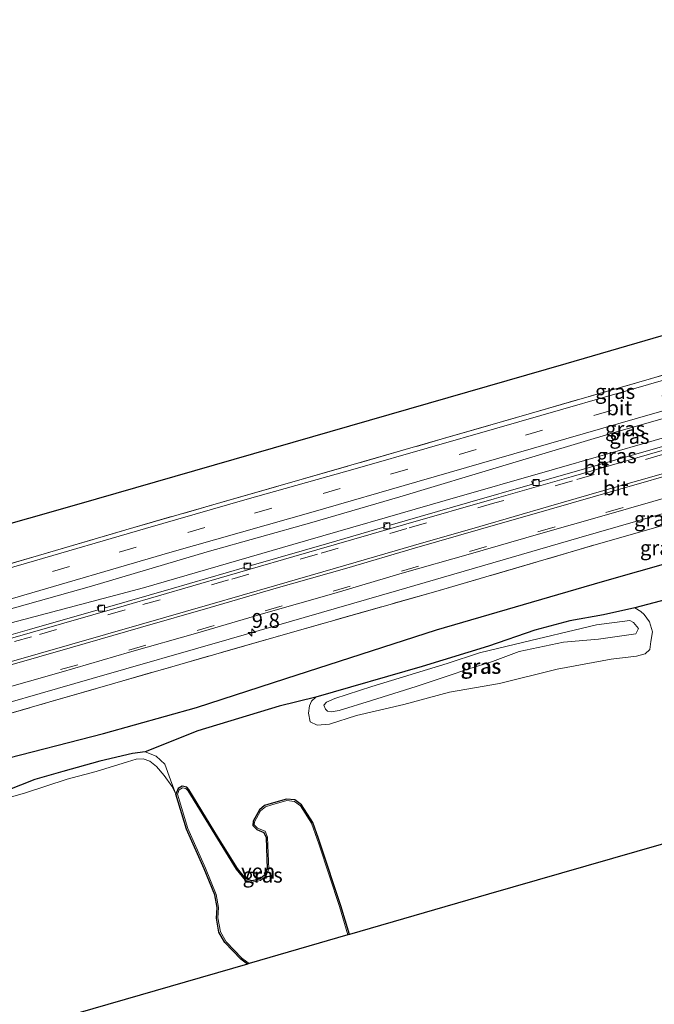
# Model space of a CAD drawing. Units: metres. Extents: x 119996 to 130002, y 544389 to 548655.
# Drawn here: x 121138 to 121245, y 544642 to 544807 of the extents above; entities that cross this region are included whole.
import ezdxf
from ezdxf.enums import TextEntityAlignment as Align

# ---------------------------------------------------------------- set-up
doc = ezdxf.new("R2010")
doc.units = ezdxf.units.M
doc.linetypes.add('IE-TERREINAFSCHEIDING', pattern=[10, 8, -2])
doc.linetypes.add('VW-3-9_STREEP', pattern=[12, 3, -9])
doc.layers.get('0').update_dxf_attribs({"lineweight": 25})
for name, color, linetype, lineweight in [('B-ME-AM-KILOMETR-S-B1', 7, 'Continuous', 18), ('B-ME-BV-GELEIDECONSTRUCTIE-GELEIDERAIL-L-B1', 213, 'BV-GELEIDERAIL', 18), ('B-ME-GW-INSTEEKWATERGANG-L-B1', 10, 'Continuous', 25), ('B-ME-GW-KRUINLIJN-L-B1', 93, 'Continuous', 18), ('B-ME-GW-TEENLIJN-L-B1', 93, 'Continuous', 18), ('B-ME-IE-GRASLAND-GV-B6', 93, 'Continuous', 18), ('B-ME-IE-RIET-GV-B6', 10, 'Continuous', 25), ('B-ME-IE-TERREINAFSCHEIDING-RASTERHEKWERK-L-B1', 8, 'IE-TERREINAFSCHEIDING', 18), ('B-ME-KG-KADASTRAAL-OPNAMEDTMGRENS-L-B1', 10, 'Continuous', 25), ('B-ME-OG-WATER-GV-B6', 153, 'Continuous', 18), ('B-ME-VH-VERH_SOORT-BITUMEN-GV-B6', 8, 'IE-TERREINAFSCHEIDING-NATUURLIJK-HOUTWAL', 18), ('B-ME-VV-KOLK-S-B1', 8, 'Continuous', 18), ('B-ME-VW-MARKERING-39STREEP-015-L-B1', 255, 'VW-3-9_STREEP', 18), ('B-ME-VW-MARKERING-STREEP-015-L-B1', 7, 'Continuous', 18)]:
    doc.layers.add(name, color=color, linetype=linetype, lineweight=lineweight)
doc.styles.add('NLCS-ISO', font='NLCS-ISO.TTF')
doc.linetypes.add('BV-GELEIDERAIL', pattern='A,10,-3,[108,NLCS.SHX,S=1,R=0,X=0,Y=0],-3', length=16)
doc.linetypes.add('IE-TERREINAFSCHEIDING-NATUURLIJK-HOUTWAL', pattern='A,7,-1.5,[67,NLCS.SHX,S=0.75,R=45,X=0,Y=0],-1.5,7,-1.5,[70,NLCS.SHX,S=0.75,R=0,X=0,Y=0],-1.5', length=20)

# ---------------------------------------------------------------- blocks, each defined once
blk = doc.blocks.new('hecto')
for p, q in [((0, 0.625), (-0.625, 0)), ((0, -0.625), (0, 0.625)), ((-0.625, 0), (0.625, 0)), ((0.625, 0), (0, -0.625))]:
    blk.add_line(p, q)
blk = doc.blocks.new('kolk')
blk.add_lwpolyline([(-0.5, -0.5), (0.5, -0.5), (0.5, 0.5), (-0.5, 0.5)], close=True)

msp = doc.modelspace()

# ---------------------------------------------------------------- linework, layer by layer
at = {"layer": 'B-ME-BV-GELEIDECONSTRUCTIE-GELEIDERAIL-L-B1'}
msp.add_polyline3d([(121051.308, 544667.336, 4.03), (121059.746, 544670.056, 4.306), (121067.407, 544672.323, 4.39), (121082.779, 544676.766, 4.34), (121104.51, 544683.052, 4.281), (121127.613, 544689.716, 4.167), (121150.611, 544696.352, 4.074), (121173.677, 544702.959, 3.948), (121201.828, 544711.095, 3.809), (121232.55, 544719.991, 3.763), (121259.4, 544727.742, 3.763), (121273.524, 544731.817, 3.775), (121292.773, 544737.291, 3.775), (121311.952, 544742.825, 3.771), (121326.024, 544746.867, 3.78), (121347.79, 544753.124, 3.775), (121370.871, 544759.805, 3.775), (121395.159, 544766.734, 3.839), (121422.06, 544774.555, 4.003), (121435.9347, 544778.5104, 4.0484)], dxfattribs=at)
at = {"layer": 'B-ME-GW-INSTEEKWATERGANG-L-B1'}
for points in [[(121193.921, 544653.272, -0.3), (121192.481, 544658.079, -0.3), (121189, 544668.619, -0.3), (121188.735, 544669.409, -0.3), (121187.775, 544672.102, -0.3), (121185.859, 544675.115, -0.3), (121184.761, 544675.928, -0.3), (121183.347, 544676.051, -0.3), (121180.783, 544675.347, -0.3), (121179.664, 544674.96, -0.3), (121178.789, 544674.23, -0.3), (121177.717, 544672.338, -0.3), (121177.657, 544671.638, -0.3), (121178.333, 544670.958, -0.3), (121179.544, 544670.46, -0.3), (121179.898, 544669.607, -0.3), (121180.108, 544664.319, -0.3), (121179.645, 544663.241, -0.3), (121178.829, 544662.576, -0.3), (121177.532, 544662.318, -0.3), (121176.522, 544662.647, -0.3), (121175.086, 544664.403, -0.3), (121171.918, 544669.489, -0.3), (121166.919, 544677.687, -0.3), (121166.544, 544678.07, -0.3), (121165.772, 544678.222, -0.3), (121165.088, 544677.818, -0.3), (121164.725, 544676.902, -0.3)], [(121176.759, 544648.307, -0.3), (121175.644, 544649.137, -0.3), (121172.986, 544651.916, -0.3), (121171.97, 544653.663, -0.3), (121171.537, 544656.058, -0.3), (121171.667, 544657.816, -0.3), (121171.262, 544659.936, -0.3), (121169.491, 544664.349, -0.3), (121166.512, 544671.028, -0.3), (121164.725, 544676.902, -0.3)]]:
    msp.add_polyline3d(points, dxfattribs=at)
at = {"layer": 'B-ME-GW-KRUINLIJN-L-B1'}
for points in [[(121434.067, 544793.75, 4.275), (121429.727, 544792.566, 4.276), (121412.947, 544787.797, 4.272), (121396.426, 544782.97, 4.188), (121381.866, 544778.873, 4.222), (121368.962, 544775.174, 4.222), (121351.539, 544770.052, 4.209), (121337.935, 544766.286, 4.209), (121318.259, 544760.589, 4.137), (121295.729, 544754.232, 4.175), (121279.058, 544749.511, 4.163), (121260.699, 544744.05, 4.26), (121238.896, 544737.828, 4.201), (121220.325, 544732.312, 4.23), (121202.407, 544726.916, 4.175), (121187.609, 544722.612, 4.217), (121169.998, 544717.672, 4.142), (121150.512, 544711.894, 4.142), (121127.113, 544705.344, 4.137), (121104.357, 544698.162, 4.167), (121077.741, 544690.352, 4.209), (121047.249, 544681.353, 4.279)], [(121222.478, 544700.876, 0.541), (121217.986, 544699.228, 0.307), (121214.038, 544697.986, 0.307), (121210.375, 544696.739, 0.303), (121205.184, 544695.008, 0.185), (121197.644, 544692.652, 0.147), (121192.211, 544690.953, 0.193), (121190.861, 544690.727, 0.193), (121190.227, 544690.842, 0.193), (121189.906, 544691.173, 0.189), (121189.643, 544691.847, 0.26), (121190.057, 544692.375, 0.26), (121191.487, 544692.979, 0.26), (121197.675, 544695.02, 0.257)], [(121131.358, 544674.788, 0.458), (121139.421, 544677.091, 0.404), (121146.423, 544679.409, 0.345), (121151.336, 544680.726, 0.269), (121156.561, 544682.309, 0.265), (121158.019, 544682.786, 0.193), (121159.197, 544682.82, 0.185), (121160.353, 544682.427, 0.18), (121161.451, 544681.54, 0.092), (121162.739, 544680.019, 0.029), (121164.03, 544678.25, -0.037), (121164.725, 544676.902, -0.3)]]:
    msp.add_polyline3d(points, dxfattribs=at)
at = {"layer": 'B-ME-GW-TEENLIJN-L-B1'}
for points in [[(121434.853, 544791.018, 3.568), (121416.71, 544785.86, 3.46), (121391.298, 544778.406, 3.367), (121369.362, 544772.162, 3.342), (121341.15, 544763.89, 3.262), (121312.615, 544755.676, 3.262), (121280.709, 544746.371, 3.266), (121253.803, 544738.855, 3.338), (121228.055, 544731.475, 3.3), (121210.036, 544726.276, 3.359), (121184.424, 544718.896, 3.434), (121159.296, 544711.594, 3.485), (121132.309, 544704.494, 3.721), (121105.571, 544696.762, 3.847), (121081.762, 544690.008, 3.994), (121047.527, 544680.392, 4.163)], [(121241.984, 544708.227, 0.042), (121242.966, 544707.598, 0.067), (121243.507, 544707.088, 0.113), (121244.437, 544705.876, 0.122), (121244.956, 544704.183, 0.117), (121244.676, 544702.55, 0.117), (121244.473, 544701.238, 0.063), (121243.7, 544700.503, 0.058), (121242.269, 544700.102, 0.054), (121237.992, 544699.587, -0.012), (121228.876, 544697.89, -0.008), (121219.176, 544695.519, -0.004), (121210.753, 544694.051, -0.004), (121203.101, 544691.98, -0.004), (121195.105, 544690.125, -0.004), (121190.6, 544688.686, -0.004), (121188.527, 544688.521, -0.008), (121187.324, 544689.059, -0.008), (121187.07, 544690.488, -0.008), (121187.216, 544691.749, -0.008), (121187.537, 544692.534, -0.008), (121188.26, 544693.216, -0.008)], [(121197.675, 544695.02, 0.257), (121210.355, 544698.849, 0.408), (121215.817, 544700.692, 0.404), (121221.868, 544702.131, 0.492), (121235.494, 544705.383, 0.505), (121241.141, 544706.087, 0.509), (121241.755, 544705.783, 0.513), (121242.572, 544704.762, 0.517), (121242.106, 544703.856, 0.597), (121235.864, 544702.968, 0.652), (121229.929, 544702.471, 0.644), (121222.512, 544700.889, 0.542), (121222.478, 544700.876, 0.541)]]:
    msp.add_polyline3d(points, dxfattribs=at)
at = {"layer": 'B-ME-IE-GRASLAND-GV-B6'}
for points in [[(121133.532, 544714.678, 4.491), (121131.802, 544720.957, 6.561), (121147.991, 544725.57, 6.47), (121230.368, 544749.252, 6.731), (121316.267, 544774.282, 6.768), (121383.333, 544793.778, 6.768), (121430.209, 544807.166, 6.768), (121432.076, 544800.674, 4.498), (121412.855, 544795.185, 4.432), (121392.074, 544789.205, 4.504), (121368.454, 544782.389, 4.533), (121344.147, 544775.389, 4.516), (121332.212, 544771.956, 4.47), (121314.64, 544766.882, 4.491), (121297.19, 544761.822, 4.495), (121285.189, 544758.378, 4.483), (121273.107, 544754.97, 4.483), (121252.316, 544749.01, 4.525), (121224.592, 544740.993, 4.525), (121209.916, 544736.749, 4.474), (121186.001, 544729.865, 4.474), (121174.256, 544726.513, 4.495), (121156.323, 544721.36, 4.495), (121133.532, 544714.678, 4.491)], [(121045.16, 544688.569, 4.513), (121045.008, 544689.093, 4.555), (121082.179, 544699.955, 4.495), (121117.564, 544710.109, 4.495), (121133.532, 544714.678, 4.491), (121156.323, 544721.36, 4.495), (121174.256, 544726.513, 4.495), (121186.001, 544729.865, 4.474), (121209.916, 544736.749, 4.474), (121224.592, 544740.993, 4.525), (121252.316, 544749.01, 4.525)], [(121247.938, 544746.859, 4.436), (121218.722, 544738.464, 4.441), (121195.299, 544731.743, 4.428), (121176.355, 544726.381, 4.428), (121159.634, 544721.573, 4.428), (121139.575, 544715.748, 4.478), (121124.209, 544711.332, 4.449), (121109.781, 544707.174, 4.449), (121088.611, 544701.043, 4.462), (121069.042, 544695.386, 4.487), (121045.16, 544688.569, 4.513)], [(121046.585, 544683.648, 4.283), (121075.962, 544692.173, 4.281), (121096.901, 544698.163, 4.281), (121115.407, 544703.555, 4.234), (121136.856, 544709.697, 4.23), (121163.695, 544717.518, 4.234), (121187.818, 544724.399, 4.23), (121205.26, 544729.415, 4.234), (121224.523, 544734.957, 4.234), (121244.911, 544740.856, 4.23), (121262.248, 544745.822, 4.234)], [(121260.699, 544744.05, 4.26), (121238.896, 544737.828, 4.201), (121220.325, 544732.312, 4.23), (121202.407, 544726.916, 4.175), (121187.609, 544722.612, 4.217), (121169.998, 544717.672, 4.142), (121150.512, 544711.894, 4.142), (121127.113, 544705.344, 4.137), (121104.357, 544698.162, 4.167), (121077.741, 544690.352, 4.209), (121047.249, 544681.353, 4.279), (121046.585, 544683.648, 4.283)], [(121047.527, 544680.392, 4.163), (121047.249, 544681.353, 4.279), (121077.741, 544690.352, 4.209), (121104.357, 544698.162, 4.167), (121127.113, 544705.344, 4.137), (121150.512, 544711.894, 4.142), (121169.998, 544717.672, 4.142), (121187.609, 544722.612, 4.217), (121202.407, 544726.916, 4.175), (121220.325, 544732.312, 4.23), (121238.896, 544737.828, 4.201), (121260.699, 544744.05, 4.26)], [(121253.803, 544738.855, 3.338), (121228.055, 544731.475, 3.3), (121210.036, 544726.276, 3.359), (121184.424, 544718.896, 3.434), (121159.296, 544711.594, 3.485), (121132.309, 544704.494, 3.721), (121105.571, 544696.762, 3.847), (121081.762, 544690.008, 3.994), (121047.527, 544680.392, 4.163)], [(121132.309, 544704.494, 3.721), (121159.296, 544711.594, 3.485), (121184.424, 544718.896, 3.434), (121210.036, 544726.276, 3.359), (121228.055, 544731.475, 3.3), (121253.803, 544738.855, 3.338)], [(121248.947, 544736.018, 3.236), (121237.822, 544732.828, 3.255), (121225.872, 544729.408, 3.24), (121225.707, 544729.824, 3.254), (121224.614, 544729.527, 3.236), (121224.749, 544729.058, 3.237), (121213.82, 544725.882, 3.262), (121200.779, 544722.126, 3.298), (121200.634, 544722.559, 3.297), (121199.755, 544722.266, 3.298), (121199.863, 544721.856, 3.301), (121190.47, 544719.108, 3.357), (121177.421, 544715.365, 3.408), (121177.259, 544715.79, 3.415), (121176.142, 544715.479, 3.443), (121176.281, 544715.026, 3.422), (121163.945, 544711.445, 3.507), (121152.829, 544708.251, 3.572), (121152.632, 544708.701, 3.592), (121151.48, 544708.387, 3.609), (121151.624, 544707.901, 3.585), (121140.111, 544704.592, 3.66), (121129.055, 544701.462, 3.743)], [(121133.939, 544694.135, 3.705), (121145.445, 544697.421, 3.651), (121156.905, 544700.772, 3.573), (121168.396, 544704.031, 3.518), (121179.868, 544707.373, 3.435), (121191.294, 544710.669, 3.364), (121202.805, 544714.061, 3.308), (121214.286, 544717.329, 3.287), (121225.747, 544720.609, 3.252), (121237.218, 544723.885, 3.24), (121248.69, 544727.205, 3.239)], [(121051.851, 544665.459, 3.388), (121063.719, 544669.284, 3.557), (121072.315, 544671.869, 3.485), (121094.939, 544678.417, 3.422), (121122.842, 544686.398, 3.27), (121143.49, 544692.413, 3.19), (121181.992, 544703.487, 3.089), (121208.105, 544710.893, 2.925), (121235.836, 544718.998, 2.891), (121252.934, 544723.878, 2.883)], [(121252.934, 544723.878, 2.883), (121235.836, 544718.998, 2.891), (121208.105, 544710.893, 2.925), (121181.992, 544703.487, 3.089), (121143.49, 544692.413, 3.19), (121122.842, 544686.398, 3.27)], [(121266.696, 544721.258, 0.328), (121236.522, 544712.677, 0.206), (121208.599, 544704.512, 0.176), (121183.208, 544696.364, 0.193), (121168.179, 544691.482, 0.143), (121152.54, 544687.085, 0.096), (121116.721, 544677.887, 0.37), (121079.392, 544666.915, 0.37), (121053.619, 544659.356, 0.532), (121051.851, 544665.459, 3.388)], [(121164.725, 544676.902, -0.3), (121163.828, 544679.317, -0.21), (121162.864, 544681.957, -0.16), (121161.395, 544683.272, -0.155), (121159.576, 544683.992, -0.109), (121168.394, 544687.518, -0.096), (121182.08, 544691.695, -0.096), (121188.26, 544693.216, -0.008), (121187.537, 544692.534, -0.008), (121187.216, 544691.749, -0.008), (121187.07, 544690.488, -0.008), (121187.324, 544689.059, -0.008), (121188.527, 544688.521, -0.008), (121190.6, 544688.686, -0.004), (121195.105, 544690.125, -0.004), (121203.101, 544691.98, -0.004), (121210.753, 544694.051, -0.004), (121219.176, 544695.519, -0.004), (121228.876, 544697.89, -0.008), (121237.992, 544699.587, -0.012), (121242.269, 544700.102, 0.054), (121243.7, 544700.503, 0.058), (121244.473, 544701.238, 0.063), (121244.676, 544702.55, 0.117), (121244.956, 544704.183, 0.117), (121244.437, 544705.876, 0.122), (121243.507, 544707.088, 0.113), (121242.966, 544707.598, 0.067), (121241.984, 544708.227, 0.042), (121251.773, 544710.81, 0.105)], [(121243.507, 544707.088, 0.113), (121244.437, 544705.876, 0.122), (121244.956, 544704.183, 0.117), (121244.676, 544702.55, 0.117), (121244.473, 544701.238, 0.063), (121243.7, 544700.503, 0.058), (121242.269, 544700.102, 0.054), (121237.992, 544699.587, -0.012), (121228.876, 544697.89, -0.008), (121219.176, 544695.519, -0.004), (121210.753, 544694.051, -0.004), (121203.101, 544691.98, -0.004), (121195.105, 544690.125, -0.004), (121190.6, 544688.686, -0.004), (121188.527, 544688.521, -0.008), (121187.324, 544689.059, -0.008), (121187.07, 544690.488, -0.008), (121187.216, 544691.749, -0.008), (121187.537, 544692.534, -0.008), (121188.26, 544693.216, -0.008), (121206.163, 544698.358, 0.084), (121217.316, 544701.78, 0.004), (121225.152, 544704.504, 0.008), (121231.045, 544706.067, 0.008), (121236.682, 544707.031, 0.008), (121241.984, 544708.227, 0.042), (121242.966, 544707.598, 0.067), (121243.507, 544707.088, 0.113)], [(121222.478, 544700.876, 0.541), (121217.986, 544699.228, 0.307), (121214.038, 544697.986, 0.307), (121210.375, 544696.739, 0.303), (121205.184, 544695.008, 0.185), (121197.644, 544692.652, 0.147), (121192.211, 544690.953, 0.193), (121190.861, 544690.727, 0.193), (121190.227, 544690.842, 0.193), (121189.906, 544691.173, 0.189), (121189.643, 544691.847, 0.26), (121190.057, 544692.375, 0.26), (121191.487, 544692.979, 0.26), (121197.675, 544695.02, 0.257), (121210.355, 544698.849, 0.408), (121215.817, 544700.692, 0.404), (121221.868, 544702.131, 0.492), (121235.494, 544705.383, 0.505), (121241.141, 544706.087, 0.509), (121241.755, 544705.783, 0.513), (121242.572, 544704.762, 0.517), (121242.106, 544703.856, 0.597), (121235.864, 544702.968, 0.652), (121229.929, 544702.471, 0.644), (121222.512, 544700.889, 0.542), (121222.478, 544700.876, 0.541)], [(121190.227, 544690.842, 0.193), (121190.861, 544690.727, 0.193), (121192.211, 544690.953, 0.193), (121197.644, 544692.652, 0.147), (121205.184, 544695.008, 0.185), (121210.375, 544696.739, 0.303), (121214.038, 544697.986, 0.307), (121217.986, 544699.228, 0.307), (121222.478, 544700.876, 0.541), (121222.512, 544700.889, 0.542), (121229.929, 544702.471, 0.644), (121235.864, 544702.968, 0.652), (121242.106, 544703.856, 0.597), (121242.572, 544704.762, 0.517), (121241.755, 544705.783, 0.513), (121241.141, 544706.087, 0.509), (121235.494, 544705.383, 0.505), (121221.868, 544702.131, 0.492), (121215.817, 544700.692, 0.404), (121210.355, 544698.849, 0.408), (121197.675, 544695.02, 0.257), (121191.487, 544692.979, 0.26), (121190.057, 544692.375, 0.26), (121189.643, 544691.847, 0.26), (121189.906, 544691.173, 0.189), (121190.227, 544690.842, 0.193)], [(121320.864, 544689.862, -0.458), (121217.354, 544660.051, -0.391), (121193.921, 544653.272, -0.3), (121192.481, 544658.079, -0.3), (121189, 544668.619, -0.3), (121188.735, 544669.409, -0.3), (121187.775, 544672.102, -0.3), (121185.859, 544675.115, -0.3), (121184.761, 544675.928, -0.3), (121183.347, 544676.051, -0.3), (121180.783, 544675.347, -0.3), (121179.664, 544674.96, -0.3), (121178.789, 544674.23, -0.3), (121177.717, 544672.338, -0.3), (121177.657, 544671.638, -0.3), (121178.333, 544670.958, -0.3), (121179.544, 544670.46, -0.3), (121179.898, 544669.607, -0.3), (121180.108, 544664.319, -0.3), (121179.645, 544663.241, -0.3), (121178.829, 544662.576, -0.3), (121177.532, 544662.318, -0.3), (121176.522, 544662.647, -0.3), (121175.086, 544664.403, -0.3), (121171.918, 544669.489, -0.3), (121166.919, 544677.687, -0.3), (121166.544, 544678.07, -0.3), (121165.772, 544678.222, -0.3), (121165.088, 544677.818, -0.3), (121164.725, 544676.902, -0.3)], [(121136.153, 544677.478, 0.21), (121140.98, 544679.374, 0.067), (121145.707, 544680.725, 0.033), (121151.932, 544682.453, -0.067), (121157.449, 544683.756, -0.092), (121159.576, 544683.992, -0.109), (121161.395, 544683.272, -0.155), (121162.864, 544681.957, -0.16), (121163.828, 544679.317, -0.21), (121164.725, 544676.902, -0.3), (121164.03, 544678.25, -0.037), (121162.739, 544680.019, 0.029), (121161.451, 544681.54, 0.092), (121160.353, 544682.427, 0.18), (121159.197, 544682.82, 0.185), (121158.019, 544682.786, 0.193), (121156.561, 544682.309, 0.265), (121151.336, 544680.726, 0.269), (121146.423, 544679.409, 0.345), (121139.421, 544677.091, 0.404), (121131.358, 544674.788, 0.458)], [(121131.358, 544674.788, 0.458), (121139.421, 544677.091, 0.404), (121146.423, 544679.409, 0.345), (121151.336, 544680.726, 0.269), (121156.561, 544682.309, 0.265), (121158.019, 544682.786, 0.193), (121159.197, 544682.82, 0.185), (121160.353, 544682.427, 0.18), (121161.451, 544681.54, 0.092), (121162.739, 544680.019, 0.029), (121164.03, 544678.25, -0.037), (121164.725, 544676.902, -0.3), (121166.512, 544671.028, -0.3), (121169.491, 544664.349, -0.3), (121171.262, 544659.936, -0.3), (121171.667, 544657.816, -0.3), (121171.537, 544656.058, -0.3), (121171.97, 544653.663, -0.3), (121172.986, 544651.916, -0.3), (121175.644, 544649.137, -0.3), (121176.759, 544648.307, -0.3), (121117.122, 544631.053, -0.446)], [(121164.725, 544676.902, -0.3), (121165.088, 544677.818, -0.3), (121165.772, 544678.222, -0.3), (121166.544, 544678.07, -0.3), (121166.919, 544677.687, -0.3), (121171.918, 544669.489, -0.3), (121175.086, 544664.403, -0.3), (121176.522, 544662.647, -0.3), (121177.532, 544662.318, -0.3), (121178.829, 544662.576, -0.3), (121179.645, 544663.241, -0.3), (121180.108, 544664.319, -0.3), (121179.898, 544669.607, -0.3), (121179.544, 544670.46, -0.3), (121178.333, 544670.958, -0.3), (121177.657, 544671.638, -0.3), (121177.717, 544672.338, -0.3), (121178.789, 544674.23, -0.3), (121179.664, 544674.96, -0.3), (121180.783, 544675.347, -0.3), (121183.347, 544676.051, -0.3), (121184.761, 544675.928, -0.3), (121185.859, 544675.115, -0.3), (121187.775, 544672.102, -0.3), (121188.735, 544669.409, -0.3), (121189, 544668.619, -0.3), (121192.481, 544658.079, -0.3), (121193.921, 544653.272, -0.3), (121193.68, 544653.202, -0.463), (121192.243, 544658.004, -0.463), (121188.763, 544668.54, -0.463), (121188.499, 544669.327, -0.463), (121187.549, 544671.992, -0.458), (121185.673, 544674.942, -0.458), (121184.669, 544675.685, -0.458), (121183.37, 544675.798, -0.458), (121180.857, 544675.108, -0.458), (121179.789, 544674.739, -0.458), (121178.984, 544674.067, -0.458), (121177.961, 544672.262, -0.458), (121177.916, 544671.732, -0.458), (121178.475, 544671.17, -0.458), (121179.735, 544670.652, -0.454), (121180.146, 544669.662, -0.454), (121180.36, 544664.272, -0.454), (121179.85, 544663.086, -0.454), (121178.939, 544662.343, -0.458), (121177.517, 544662.06, -0.458), (121176.375, 544662.432, -0.458), (121174.882, 544664.257, -0.458), (121171.705, 544669.358, -0.458), (121166.72, 544677.533, -0.458), (121166.42, 544677.84, -0.458), (121165.817, 544677.958, -0.458), (121165.289, 544677.646, -0.458), (121164.99, 544676.891, -0.463), (121166.747, 544671.115, -0.463), (121169.721, 544664.447, -0.458), (121171.503, 544660.007, -0.458), (121171.919, 544657.831, -0.463), (121171.789, 544656.071, -0.463), (121172.208, 544653.751, -0.463), (121173.187, 544652.067, -0.463), (121175.81, 544649.325, -0.463), (121177.061, 544648.394, -0.463), (121176.759, 544648.307, -0.3), (121175.644, 544649.137, -0.3), (121172.986, 544651.916, -0.3), (121171.97, 544653.663, -0.3), (121171.537, 544656.058, -0.3), (121171.667, 544657.816, -0.3), (121171.262, 544659.936, -0.3), (121169.491, 544664.349, -0.3), (121166.512, 544671.028, -0.3), (121164.725, 544676.902, -0.3)]]:
    msp.add_polyline3d(points, dxfattribs=at)
at = {"layer": 'B-ME-IE-RIET-GV-B6'}
for points in [[(121055.479, 544652.93, 0.29), (121053.619, 544659.356, 0.532), (121079.392, 544666.915, 0.37), (121116.721, 544677.887, 0.37), (121152.54, 544687.085, 0.096), (121168.179, 544691.482, 0.143), (121183.208, 544696.364, 0.193), (121208.599, 544704.512, 0.176), (121236.522, 544712.677, 0.206), (121266.696, 544721.258, 0.328)], [(121251.773, 544710.81, 0.105), (121241.984, 544708.227, 0.042), (121236.682, 544707.031, 0.008), (121231.045, 544706.067, 0.008), (121225.152, 544704.504, 0.008), (121217.316, 544701.78, 0.004), (121206.163, 544698.358, 0.084), (121188.26, 544693.216, -0.008), (121182.08, 544691.695, -0.096), (121168.394, 544687.518, -0.096), (121159.576, 544683.992, -0.109), (121157.449, 544683.756, -0.092), (121151.932, 544682.453, -0.067), (121145.707, 544680.725, 0.033), (121140.98, 544679.374, 0.067), (121136.153, 544677.478, 0.21)]]:
    msp.add_polyline3d(points, dxfattribs=at)
at = {"layer": 'B-ME-IE-TERREINAFSCHEIDING-RASTERHEKWERK-L-B1'}
for points in [[(121133.532, 544714.678, 4.491), (121156.323, 544721.36, 4.495), (121174.256, 544726.513, 4.495), (121186.001, 544729.865, 4.474), (121209.916, 544736.749, 4.474), (121224.592, 544740.993, 4.525), (121252.316, 544749.01, 4.525), (121273.107, 544754.97, 4.483), (121285.189, 544758.378, 4.483), (121297.19, 544761.822, 4.495), (121314.64, 544766.882, 4.491), (121332.212, 544771.956, 4.47), (121344.147, 544775.389, 4.516), (121368.454, 544782.389, 4.533), (121392.074, 544789.205, 4.504), (121412.855, 544795.185, 4.432), (121432.076, 544800.674, 4.498)], [(121072.315, 544671.869, 3.485), (121094.939, 544678.417, 3.422), (121122.842, 544686.398, 3.27), (121143.49, 544692.413, 3.19), (121181.992, 544703.487, 3.089), (121208.105, 544710.893, 2.925), (121235.836, 544718.998, 2.891), (121252.934, 544723.878, 2.883), (121264.31, 544727.12, 2.887), (121287.865, 544734.071, 2.971), (121299.895, 544737.427, 2.942), (121320.021, 544743.111, 2.942), (121340.044, 544748.925, 2.891), (121370.398, 544757.699, 2.984), (121400.176, 544766.346, 2.984), (121424.7, 544773.31, 2.997), (121438.802, 544777.283, 3.052)]]:
    msp.add_polyline3d(points, dxfattribs=at)
at = {"layer": 'B-ME-KG-KADASTRAAL-OPNAMEDTMGRENS-L-B1'}
for points in [[(121430.209, 544807.166, 6.768), (121383.333, 544793.778, 6.768), (121316.267, 544774.282, 6.768), (121230.368, 544749.252, 6.731), (121147.991, 544725.57, 6.47), (121131.802, 544720.957, 6.561), (121102.372, 544712.572, 6.562), (121043.089, 544695.72, 6.813)], [(121452.931, 544728.151, -0.172), (121320.864, 544689.862, -0.458), (121217.354, 544660.051, -0.391), (121193.921, 544653.272, -0.3), (121193.68, 544653.202, -0.463), (121177.061, 544648.394, -0.463), (121176.759, 544648.307, -0.3), (121117.122, 544631.053, -0.446), (121066.085, 544616.304, -0.391)]]:
    msp.add_polyline3d(points, dxfattribs=at)
at = {"layer": 'B-ME-OG-WATER-GV-B6'}
msp.add_polyline3d([(121193.68, 544653.202, -0.463), (121177.061, 544648.394, -0.463), (121175.81, 544649.325, -0.463), (121173.187, 544652.067, -0.463), (121172.208, 544653.751, -0.463), (121171.789, 544656.071, -0.463), (121171.919, 544657.831, -0.463), (121171.503, 544660.007, -0.458), (121169.721, 544664.447, -0.458), (121166.747, 544671.115, -0.463), (121164.99, 544676.891, -0.463), (121165.289, 544677.646, -0.458), (121165.817, 544677.958, -0.458), (121166.42, 544677.84, -0.458), (121166.72, 544677.533, -0.458), (121171.705, 544669.358, -0.458), (121174.882, 544664.257, -0.458), (121176.375, 544662.432, -0.458), (121177.517, 544662.06, -0.458), (121178.939, 544662.343, -0.458), (121179.85, 544663.086, -0.454), (121180.36, 544664.272, -0.454), (121180.146, 544669.662, -0.454), (121179.735, 544670.652, -0.454), (121178.475, 544671.17, -0.458), (121177.916, 544671.732, -0.458), (121177.961, 544672.262, -0.458), (121178.984, 544674.067, -0.458), (121179.789, 544674.739, -0.458), (121180.857, 544675.108, -0.458), (121183.37, 544675.798, -0.458), (121184.669, 544675.685, -0.458), (121185.673, 544674.942, -0.458), (121187.549, 544671.992, -0.458), (121188.499, 544669.327, -0.463), (121188.763, 544668.54, -0.463), (121192.243, 544658.004, -0.463), (121193.68, 544653.202, -0.463)], dxfattribs=at)
at = {"layer": 'B-ME-VH-VERH_SOORT-BITUMEN-GV-B6'}
for points in [[(121045.16, 544688.569, 4.513), (121069.042, 544695.386, 4.487), (121088.611, 544701.043, 4.462), (121109.781, 544707.174, 4.449), (121124.209, 544711.332, 4.449), (121139.575, 544715.748, 4.478), (121159.634, 544721.573, 4.428), (121176.355, 544726.381, 4.428), (121195.299, 544731.743, 4.428), (121218.722, 544738.464, 4.441), (121247.938, 544746.859, 4.436)], [(121262.248, 544745.822, 4.234), (121244.911, 544740.856, 4.23), (121224.523, 544734.957, 4.234), (121205.26, 544729.415, 4.234), (121187.818, 544724.399, 4.23), (121163.695, 544717.518, 4.234), (121136.856, 544709.697, 4.23), (121115.407, 544703.555, 4.234), (121096.901, 544698.163, 4.281), (121075.962, 544692.173, 4.281), (121046.585, 544683.648, 4.283), (121045.867, 544686.127, 4.436), (121045.16, 544688.569, 4.513)], [(121129.055, 544701.462, 3.743), (121140.111, 544704.592, 3.66), (121151.624, 544707.901, 3.585), (121151.48, 544708.387, 3.609), (121152.632, 544708.701, 3.592), (121152.829, 544708.251, 3.572), (121163.945, 544711.445, 3.507), (121176.281, 544715.026, 3.422), (121176.142, 544715.479, 3.443), (121177.259, 544715.79, 3.415), (121177.421, 544715.365, 3.408), (121190.47, 544719.108, 3.357), (121199.863, 544721.856, 3.301), (121199.755, 544722.266, 3.298), (121200.634, 544722.559, 3.297), (121200.779, 544722.126, 3.298), (121213.82, 544725.882, 3.262), (121224.749, 544729.058, 3.237), (121224.614, 544729.527, 3.236), (121225.707, 544729.824, 3.254), (121225.872, 544729.408, 3.24), (121237.822, 544732.828, 3.255), (121248.947, 544736.018, 3.236)], [(121124.093, 544699.415, 3.762), (121140.214, 544704.039, 3.671), (121156.051, 544708.584, 3.571), (121173.371, 544713.594, 3.484), (121188.433, 544717.963, 3.393), (121203.433, 544722.286, 3.326), (121218.285, 544726.581, 3.279), (121231.223, 544730.256, 3.268), (121246.547, 544734.676, 3.269)], [(121246.547, 544734.676, 3.269), (121231.223, 544730.256, 3.268), (121218.285, 544726.581, 3.279), (121203.433, 544722.286, 3.326), (121188.433, 544717.963, 3.393), (121173.371, 544713.594, 3.484), (121156.051, 544708.584, 3.571), (121140.214, 544704.039, 3.671), (121124.093, 544699.415, 3.762)], [(121248.69, 544727.205, 3.239), (121237.218, 544723.885, 3.24), (121225.747, 544720.609, 3.252), (121214.286, 544717.329, 3.287), (121202.805, 544714.061, 3.308), (121191.294, 544710.669, 3.364), (121179.868, 544707.373, 3.435), (121168.396, 544704.031, 3.518), (121156.905, 544700.772, 3.573), (121145.445, 544697.421, 3.651), (121133.939, 544694.135, 3.705)]]:
    msp.add_polyline3d(points, dxfattribs=at)
at = {"layer": 'B-ME-VW-MARKERING-39STREEP-015-L-B1'}
for points in [[(121045.867, 544686.127, 4.436), (121063.88, 544691.278, 4.441), (121086.686, 544697.849, 4.441), (121109.604, 544704.425, 4.436), (121132.422, 544711.016, 4.407), (121155.176, 544717.613, 4.403), (121177.971, 544724.146, 4.386), (121200.87, 544730.714, 4.386), (121223.55, 544737.264, 4.356), (121246.478, 544743.867, 4.365), (121269.268, 544750.402, 4.365), (121292.174, 544756.991, 4.361), (121314.853, 544763.501, 4.361), (121337.613, 544770.078, 4.365), (121360.274, 544776.635, 4.398), (121383.117, 544783.182, 4.398), (121406.215, 544789.804, 4.394), (121428.832, 544796.329, 4.394), (121432.981, 544797.527, 4.395)], [(121246.628, 544733.999, 3.302), (121231.459, 544729.581, 3.302), (121218.409, 544725.886, 3.312), (121203.598, 544721.575, 3.349), (121188.54, 544717.263, 3.419), (121173.596, 544712.92, 3.513), (121156.167, 544707.901, 3.603), (121140.438, 544703.374, 3.698), (121124.214, 544698.705, 3.789), (121109.108, 544694.297, 3.873), (121092.662, 544689.66, 3.954), (121075.69, 544684.781, 4.024), (121059.223, 544680.035, 4.109), (121043.152, 544675.394, 4.193)], [(121053.526, 544671.431, 4.123), (121064.999, 544674.749, 4.072), (121076.47, 544678.042, 4.012), (121087.935, 544681.35, 3.97), (121099.383, 544684.597, 3.925), (121110.889, 544687.957, 3.865), (121122.36, 544691.209, 3.785), (121133.839, 544694.539, 3.732), (121145.329, 544697.841, 3.673), (121156.791, 544701.121, 3.602), (121168.282, 544704.433, 3.541), (121179.728, 544707.753, 3.461), (121191.197, 544711.037, 3.395), (121202.694, 544714.412, 3.312), (121214.132, 544717.699, 3.31), (121225.651, 544721.03, 3.29), (121237.095, 544724.288, 3.237), (121248.609, 544727.631, 3.246)]]:
    msp.add_polyline3d(points, dxfattribs=at)
at = {"layer": 'B-ME-VW-MARKERING-STREEP-015-L-B1'}
for points in [[(121250.567, 544731.918, 3.346), (121238.885, 544728.561, 3.346), (121227.428, 544725.267, 3.349), (121215.872, 544721.929, 3.385), (121204.734, 544718.736, 3.405), (121193.35, 544715.433, 3.458), (121181.348, 544711.961, 3.53), (121170.425, 544708.803, 3.6), (121158.566, 544705.388, 3.668), (121147.226, 544702.12, 3.719), (121135.905, 544698.862, 3.783), (121124.402, 544695.594, 3.843), (121112.724, 544692.216, 3.917), (121101.306, 544688.935, 3.954), (121089.875, 544685.636, 4.013), (121078.583, 544682.361, 4.076), (121066.87, 544679.02, 4.136), (121055.448, 544675.725, 4.192), (121043.952, 544672.402, 4.247)], [(121044.164, 544671.991, 4.259), (121055.565, 544675.221, 4.198), (121067.055, 544678.583, 4.139), (121078.709, 544681.862, 4.07), (121090.08, 544685.173, 4.018), (121101.394, 544688.431, 3.958), (121112.963, 544691.77, 3.925), (121124.532, 544695.062, 3.847), (121136.026, 544698.388, 3.792), (121147.328, 544701.625, 3.727), (121158.783, 544704.94, 3.668), (121170.517, 544708.304, 3.613), (121181.619, 544711.536, 3.539), (121193.468, 544714.909, 3.471), (121204.896, 544718.256, 3.416), (121215.992, 544721.444, 3.381), (121227.552, 544724.792, 3.364), (121239.023, 544728.062, 3.357), (121250.759, 544731.459, 3.351)]]:
    msp.add_polyline3d(points, dxfattribs=at)

# ---------------------------------------------------------------- block references
at = {"layer": 'B-ME-AM-KILOMETR-S-B1', "rotation": 90}
msp.add_blockref('hecto', (121177.502, 544704.077, 3.91), dxfattribs=at)
at = {"layer": 'B-ME-VV-KOLK-S-B1', "rotation": 90}
for p in [(121225.368, 544729.324, 3.14), (121200.245, 544722.029, 3.211), (121176.72, 544715.268, 3.313), (121152.19, 544708.155, 3.461)]:
    msp.add_blockref('kolk', p, dxfattribs=at)

# ---------------------------------------------------------------- texts
at = {"layer": 'B-ME-AM-KILOMETR-S-B1', "ltscale": 0.2, "style": 'NLCS-ISO'}
msp.add_text('9.8', height=2.5, dxfattribs=at).set_placement((121177.502, 544704.077, 3.91), align=Align.BOTTOM_LEFT)
at = {"layer": 'B-ME-IE-GRASLAND-GV-B6', "ltscale": 0.2, "style": 'NLCS-ISO'}
for p in [(121238.638, 544744.6215), (121240.326, 544738.3455), (121241.051, 544737.071), (121238.8935, 544733.821), (121245.199, 544723.2085), (121246.2, 544718.3195), (121216.013, 544698.374), (121216.1075, 544698.407), (121216.1075, 544698.407), (121179.323, 544663.2645)]:
    msp.add_text('gras', height=2.5, dxfattribs=at).set_placement(p, align=Align.MIDDLE_CENTER)
at = {"layer": 'B-ME-OG-WATER-GV-B6', "ltscale": 0.2, "style": 'NLCS-ISO'}
msp.add_text('ven', height=2.5, dxfattribs=at).set_placement((121178.5774, 544663.9371), align=Align.MIDDLE_CENTER)
at = {"layer": 'B-ME-VH-VERH_SOORT-BITUMEN-GV-B6', "ltscale": 0.2, "style": 'NLCS-ISO'}
for p in [(121239.3429, 544741.8725), (121235.4898, 544731.8292), (121238.7514, 544728.4033)]:
    msp.add_text('bit', height=2.5, dxfattribs=at).set_placement(p, align=Align.MIDDLE_CENTER)

doc.saveas('drawing.dxf')
